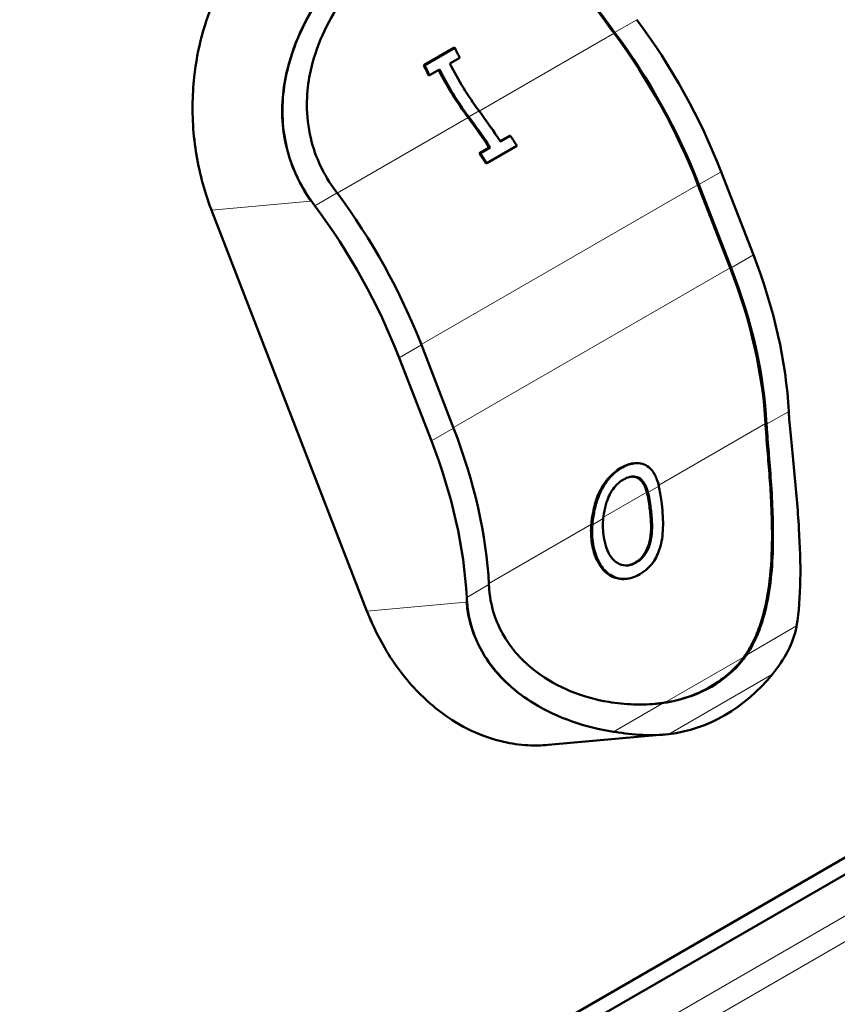
# Model space of a CAD drawing. Units: millimetres. Extents: x 669 to 3792, y -105 to 3069.
# Drawn here: x 3537 to 3589, y 875 to 938 of the extents above; entities that cross this region are included whole.
import ezdxf

# ---------------------------------------------------------------- set-up
doc = ezdxf.new("R2010")
doc.units = ezdxf.units.MM
doc.header["$LTSCALE"] = 6
doc.layers.add('A1 contornos visíveis', color=7, linetype='Continuous', lineweight=50)
doc.layers.add('B1 arestas tangentes', color=7, linetype='Continuous', lineweight=13)

msp = doc.modelspace()

# ---------------------------------------------------------------- linework, layer by layer
at = {"layer": 'A1 contornos visíveis'}
for p, q in [((3497.96, 831.48), (3785.045, 997.229)), ((3785.337, 996.313), (3498.252, 830.564)), ((3562.8, 934.835), (3564.718, 935.942)), ((3564.779, 935.947), (3562.862, 934.84)), ((3564.779, 935.947), (3564.718, 935.942)), ((3564.461, 934.938), (3565.091, 935.301)), ((3562.862, 934.84), (3562.8, 934.835)), ((3563.174, 934.194), (3563.804, 934.558)), ((3563.174, 934.194), (3563.112, 934.189)), ((3567.678, 929.998), (3568.258, 930.332)), ((3568.323, 930.338), (3567.693, 929.975)), ((3568.323, 930.338), (3568.258, 930.332)), ((3566.34, 929.225), (3566.97, 929.589)), ((3567.036, 929.595), (3566.406, 929.231)), ((3566.817, 928.594), (3568.735, 929.701)), ((3567.036, 929.595), (3566.97, 929.589)), ((3566.406, 929.231), (3566.34, 929.225)), ((3566.817, 928.594), (3566.752, 928.588)), ((3583.792, 922.762), (3581.74, 928.05)), ((3582.316, 921.94), (3580.264, 927.228)), ((3580.326, 927.233), (3582.377, 921.945)), ((3559.187, 900.093), (3549.288, 925.607)), ((3564.7, 911.739), (3562.648, 917.027)), ((3561.234, 916.21), (3563.285, 910.922)), ((3576.247, 909.498), (3576.182, 909.492)), ((3573.94, 907.408), (3573.874, 907.402)), ((3575.695, 902.14), (3575.633, 902.135)), ((3570.73, 891.57), (3578.078, 892.226)), ((3578.139, 892.231), (3578.078, 892.226))]:
    msp.add_line(p, q, dxfattribs=at)
for centre, major_axis, ratio, start_param, end_param in [((3566.982, 926.731), (-12.05, 20.871), 0.57735, 4.45059, 4.914199), ((3579.594, 942.345), (-6, 10.392), 0.57735, 1.738772, 1.772606), ((3579.594, 942.345), (5.95, -10.306), 0.57735, 4.88422, 4.914199), ((3565.567, 925.915), (-12, 20.785), 0.57735, 4.45059, 4.914199), ((3565.567, 925.915), (12.05, -20.871), 0.57735, 1.308997, 1.772606), ((3571.589, 937.724), (-5.95, 10.306), 0.57735, 1.413285, 1.473906), ((3569.671, 936.617), (-6, 10.392), 0.57735, 1.412413, 1.472519), ((3569.671, 936.617), (5.95, -10.306), 0.57735, 4.554878, 4.615498), ((3570.301, 936.98), (-6, 10.392), 0.57735, 1.474716, 1.772606), ((3570.301, 936.98), (5.95, -10.306), 0.57735, 4.615498, 4.914199), ((3570.959, 937.36), (-5.95, 10.306), 0.57735, 1.473906, 1.772606), ((3556.275, 920.55), (-12, 20.785), 0.57735, 4.81593, 4.914199), ((3556.275, 920.55), (12.05, -20.871), 0.57735, 1.672751, 1.772606), ((3556.932, 920.929), (-12.05, 20.871), 0.57735, 4.814343, 4.914199), ((3557.562, 921.293), (-12.05, 20.871), 0.57735, 4.782793, 4.814343), ((3555.645, 920.186), (-12, 20.785), 0.57735, 4.784231, 4.81593), ((3555.645, 920.186), (12.05, -20.871), 0.57735, 1.641201, 1.672751), ((3561.917, 932.139), (-5.95, 10.306), 0.57735, 1.742627, 1.772606), ((3547.89, 915.709), (-12.05, 20.871), 0.57735, 4.45059, 4.914199), ((3560.502, 931.323), (5.95, -10.306), 0.57735, 4.88422, 4.914199), ((3546.476, 914.892), (12.05, -20.871), 0.57735, 1.308997, 1.772606), ((3569.033, 921.443), (-12.05, 20.871), 0.57735, 3.986981, 4.45059), ((3567.619, 920.627), (-12, 20.785), 0.57735, 3.986981, 4.45059), ((3567.619, 920.627), (12.05, -20.871), 0.57735, 0.845388, 1.308997), ((3594.443, 908.535), (-5.95, 10.306), 0.57735, 0.845388, 0.875366), ((3593.029, 907.719), (-6, 10.392), 0.57735, 0.845388, 0.879222), ((3593.029, 907.719), (5.95, -10.306), 0.57735, 3.986981, 4.016959), ((3549.941, 910.421), (-12.05, 20.871), 0.57735, 3.986981, 4.45059), ((3548.527, 909.604), (12.05, -20.871), 0.57735, 0.845388, 1.308997), ((3575.352, 897.513), (-5.95, 10.306), 0.57735, 0.845388, 0.875366), ((3573.937, 896.696), (5.95, -10.306), 0.57735, 3.986981, 4.016959), ((3576.85, 906.674), (1.29, -14.443), 0.788675, 0.022876, 0.678882)]:
    msp.add_ellipse(centre, major_axis=major_axis, ratio=ratio, start_param=start_param, end_param=end_param, dxfattribs=at)
for points, knots in [([(3574.682, 937.193), (3574.259, 937.783), (3573.88, 938.304), (3573.163, 939.259), (3572.777, 939.759), (3572.219, 940.443), (3572.049, 940.646), (3571.744, 940.998), (3571.612, 941.147), (3571.335, 941.452), (3571.189, 941.608), (3570.77, 942.042), (3570.497, 942.31), (3569.579, 943.142), (3568.84, 943.702), (3567.762, 944.209), (3567.514, 944.307), (3567.265, 944.384)], [0, 0, 0, 0, 0.219913, 0.219913, 0.469338, 0.469338, 0.580214, 0.580214, 0.664622, 0.664622, 0.75809, 0.75809, 0.934146, 0.934146, 1.358871, 1.358871, 1.485537, 1.485537, 1.485537, 1.485537]), ([(3567.334, 944.39), (3567.868, 944.223), (3568.399, 943.964), (3569.409, 943.308), (3569.952, 942.888), (3571.04, 941.85), (3571.76, 941.102), (3573.108, 939.423), (3573.847, 938.454), (3574.749, 937.199)], [-3.602798, -3.602798, -3.602798, -3.602798, -2.399432, -2.399432, -1.325491, -1.325491, -0.468257, -0.468257, 0, 0, 0, 0]), ([(3556.546, 939.653), (3555.863, 938.702), (3555.268, 937.678), (3554.348, 935.518), (3554.024, 934.383), (3553.734, 931.987), (3553.794, 930.753), (3554.392, 928.325), (3554.927, 927.191), (3555.657, 926.176)], [-1.452509, -1.452509, -1.452509, -1.452509, -1.101684, -1.101684, -0.750136, -0.750136, -0.378868, -0.378868, 0, 0, 0, 0]), ([(3549.288, 925.607), (3549.155, 925.948), (3549.032, 926.299), (3548.576, 927.739), (3548.301, 929.008), (3548.04, 931.594), (3548.055, 932.912), (3548.378, 935.89), (3548.843, 937.594), (3549.53, 939.111)], [12.237874, 12.237874, 12.237874, 12.237874, 12.35696, 12.35696, 12.723324, 12.723324, 13.089689, 13.089689, 13.655358, 13.655358, 13.655358, 13.655358]), ([(3557.072, 926.993), (3556.662, 927.562), (3556.365, 928.106), (3555.882, 929.188), (3555.681, 929.807), (3555.24, 931.918), (3555.357, 933.248), (3555.84, 935.726), (3556.471, 937.235), (3557.377, 938.642)], [-1.107767, -1.107767, -1.107767, -1.107767, -0.98696, -0.98696, -0.843129, -0.843129, -0.506601, -0.506601, 0, 0, 0, 0]), ([(3586.546, 899.146), (3586.688, 900.049), (3586.759, 901.026), (3586.796, 903.108), (3586.762, 904.21), (3586.618, 906.567), (3586.506, 907.797), (3586.266, 910.257), (3586.143, 911.427), (3586.063, 912.501)], [-1.452509, -1.452509, -1.452509, -1.452509, -1.101639, -1.101639, -0.750136, -0.750136, -0.378868, -0.378868, 0, 0, 0, 0]), ([(3584.468, 900.046), (3584.628, 900.668), (3584.744, 901.327), (3584.926, 902.872), (3584.974, 903.783), (3584.981, 905.125), (3584.975, 905.533), (3584.958, 906.175), (3584.951, 906.407), (3584.933, 906.857), (3584.923, 907.074), (3584.896, 907.584), (3584.878, 907.872), (3584.818, 908.749), (3584.772, 909.331), (3584.683, 910.436), (3584.631, 911.038), (3584.581, 911.678)], [0, 0, 0, 0, 0.231934, 0.231934, 0.51954, 0.51954, 0.6419, 0.6419, 0.711249, 0.711249, 0.775793, 0.775793, 0.863139, 0.863139, 1.041603, 1.041603, 1.214008, 1.214008, 1.214008, 1.214008]), ([(3584.649, 911.684), (3584.694, 911.082), (3584.741, 910.516), (3584.83, 909.398), (3584.88, 908.767), (3585.023, 906.629), (3585.054, 905.312), (3585.01, 902.873), (3584.882, 901.409), (3584.537, 900.052)], [-1.107767, -1.107767, -1.107767, -1.107767, -0.98696, -0.98696, -0.843129, -0.843129, -0.506601, -0.506601, 0, 0, 0, 0]), ([(3575.357, 909.205), (3575.532, 909.306), (3575.71, 909.386), (3575.994, 909.467), (3576.092, 909.484), (3576.182, 909.493)], [0, 0, 0, 0, 0.0745214, 0.0745214, 0.118769, 0.118769, 0.118769, 0.118769]), ([(3577.129, 909.249), (3577.012, 909.341), (3576.882, 909.409), (3576.566, 909.503), (3576.404, 909.508), (3576, 909.483), (3575.709, 909.376), (3575.422, 909.21)], [-0.2154733, -0.2154733, -0.2154733, -0.2154733, -0.1732615, -0.1732615, -0.1220253, -0.1220253, 0, 0, 0, 0]), ([(3573.874, 907.402), (3573.952, 907.596), (3574.042, 907.784), (3574.258, 908.159), (3574.385, 908.341), (3574.655, 908.66), (3574.795, 908.798), (3575.077, 909.029), (3575.216, 909.123), (3575.357, 909.205)], [0, 0, 0, 0, 0.0628928, 0.0628928, 0.1316671, 0.1316671, 0.1978329, 0.1978329, 0.2582425, 0.2582425, 0.2582425, 0.2582425]), ([(3575.422, 909.21), (3575.24, 909.105), (3575.062, 908.978), (3574.731, 908.679), (3574.582, 908.513), (3574.24, 908.049), (3574.074, 907.741), (3573.94, 907.408)], [-0.2568709, -0.2568709, -0.2568709, -0.2568709, -0.1803159, -0.1803159, -0.1078223, -0.1078223, 0, 0, 0, 0]), ([(3577.777, 908.029), (3577.706, 908.354), (3577.608, 908.587), (3577.411, 908.953), (3577.284, 909.12), (3577.129, 909.249)], [-0.174213, -0.174213, -0.174213, -0.174213, -0.0908461, -0.0908461, 0, 0, 0, 0]), ([(3574.492, 907.149), (3574.554, 907.317), (3574.627, 907.482), (3574.809, 907.803), (3574.903, 907.929), (3575.154, 908.213), (3575.335, 908.354), (3575.522, 908.462)], [-0.160536, -0.160536, -0.160536, -0.160536, -0.1212213, -0.1212213, -0.0791019, -0.0791019, 0, 0, 0, 0]), ([(3575.522, 908.462), (3575.653, 908.538), (3575.785, 908.594), (3576.041, 908.655), (3576.162, 908.66), (3576.434, 908.61), (3576.571, 908.531), (3576.686, 908.416)], [-0.1826919, -0.1826919, -0.1826919, -0.1826919, -0.1267944, -0.1267944, -0.0739832, -0.0739832, 0, 0, 0, 0]), ([(3576.619, 908.41), (3576.546, 908.483), (3576.464, 908.542), (3576.276, 908.625), (3576.173, 908.647), (3576.049, 908.646), (3576.036, 908.645), (3576.023, 908.645)], [0, 0, 0, 0, 0.0469418, 0.0469418, 0.0957843, 0.0957843, 0.1013237, 0.1013237, 0.1013237, 0.1013237]), ([(3577.003, 907.659), (3576.964, 907.806), (3576.913, 907.952), (3576.787, 908.205), (3576.711, 908.319), (3576.619, 908.41)], [0, 0, 0, 0, 0.0601192, 0.0601192, 0.11864, 0.11864, 0.11864, 0.11864]), ([(3576.686, 908.416), (3576.776, 908.327), (3576.851, 908.216), (3576.984, 907.953), (3577.04, 907.792), (3577.081, 907.627)], [-0.1249513, -0.1249513, -0.1249513, -0.1249513, -0.066993, -0.066993, 0, 0, 0, 0]), ([(3573.473, 905.621), (3573.492, 905.821), (3573.523, 906.074), (3573.652, 906.723), (3573.745, 907.065), (3573.874, 907.402)], [0, 0, 0, 0, 0.0666438, 0.0666438, 0.1396473, 0.1396473, 0.1396473, 0.1396473]), ([(3573.94, 907.408), (3573.83, 907.121), (3573.747, 906.831), (3573.632, 906.305), (3573.573, 905.988), (3573.537, 905.581)], [-0.3040355, -0.3040355, -0.3040355, -0.3040355, -0.1361102, -0.1361102, 0, 0, 0, 0]), ([(3574.233, 905.983), (3574.256, 906.183), (3574.288, 906.395), (3574.374, 906.785), (3574.425, 906.969), (3574.492, 907.149)], [-0.1246074, -0.1246074, -0.1246074, -0.1246074, -0.0578955, -0.0578955, 0, 0, 0, 0]), ([(3577.877, 904.23), (3577.933, 904.434), (3577.971, 904.643), (3578.024, 905.088), (3578.036, 905.321), (3578.044, 906.08), (3577.997, 906.59), (3577.936, 907.065)], [-0.2974549, -0.2974549, -0.2974549, -0.2974549, -0.2334411, -0.2334411, -0.163653, -0.163653, 0, 0, 0, 0]), ([(3576.264, 903.169), (3576.455, 903.28), (3576.63, 903.427), (3576.903, 903.787), (3577.001, 903.974), (3577.141, 904.361), (3577.205, 904.593), (3577.277, 905.179), (3577.281, 905.466), (3577.256, 906.06), (3577.222, 906.371), (3577.184, 906.663)], [0, 0, 0, 0, 0.0810527, 0.0810527, 0.1488258, 0.1488258, 0.2064524, 0.2064524, 0.2618256, 0.2618256, 0.3256195, 0.3256195, 0.3256195, 0.3256195]), ([(3577.25, 906.669), (3577.286, 906.387), (3577.318, 906.089), (3577.343, 905.528), (3577.342, 905.264), (3577.28, 904.631), (3577.204, 904.372), (3577.068, 903.991), (3576.968, 903.796), (3576.69, 903.431), (3576.515, 903.285), (3576.325, 903.175)], [-0.2879991, -0.2879991, -0.2879991, -0.2879991, -0.2421009, -0.2421009, -0.2038652, -0.2038652, -0.1509993, -0.1509993, -0.0807206, -0.0807206, 0, 0, 0, 0]), ([(3574.622, 902.381), (3574.395, 902.526), (3574.202, 902.727), (3573.945, 903.106), (3573.815, 903.326), (3573.599, 903.934), (3573.533, 904.231), (3573.494, 904.532)], [0, 0, 0, 0, 0.1024597, 0.1024597, 0.1646053, 0.1646053, 0.2177484, 0.2177484, 0.2177484, 0.2177484]), ([(3573.559, 904.538), (3573.639, 903.918), (3573.82, 903.408), (3574.24, 902.758), (3574.442, 902.54), (3574.684, 902.386)], [-0.2779366, -0.2779366, -0.2779366, -0.2779366, -0.1089345, -0.1089345, 0, 0, 0, 0]), ([(3576.325, 903.175), (3576.215, 903.111), (3576.102, 903.061), (3575.876, 902.998), (3575.766, 902.983), (3575.47, 902.993), (3575.295, 903.051), (3574.912, 903.288), (3574.752, 903.483), (3574.443, 904.003), (3574.31, 904.432), (3574.245, 904.934)], [-0.4408271, -0.4408271, -0.4408271, -0.4408271, -0.3940394, -0.3940394, -0.3499951, -0.3499951, -0.27578, -0.27578, -0.1730937, -0.1730937, 0, 0, 0, 0]), ([(3576.564, 902.435), (3576.742, 902.537), (3576.912, 902.661), (3577.215, 902.949), (3577.353, 903.112), (3577.652, 903.571), (3577.782, 903.886), (3577.877, 904.23)], [-0.2552865, -0.2552865, -0.2552865, -0.2552865, -0.1791435, -0.1791435, -0.1080843, -0.1080843, 0, 0, 0, 0]), ([(3575.75, 902.988), (3575.769, 902.99), (3575.788, 902.993), (3575.964, 903.023), (3576.117, 903.084), (3576.264, 903.169)], [0.32872818, 0.32872818, 0.32872818, 0.32872818, 0.33527454, 0.33527454, 0.38986326, 0.38986326, 0.38986326, 0.38986326]), ([(3575.633, 902.135), (3575.602, 902.132), (3575.571, 902.13), (3575.409, 902.125), (3575.232, 902.134), (3574.887, 902.238), (3574.751, 902.3), (3574.622, 902.381)], [0.11751888, 0.11751888, 0.11751888, 0.11751888, 0.12971817, 0.12971817, 0.18033119, 0.18033119, 0.21586636, 0.21586636, 0.21586636, 0.21586636]), ([(3574.684, 902.386), (3574.824, 902.299), (3574.973, 902.232), (3575.284, 902.147), (3575.443, 902.129), (3575.935, 902.145), (3576.259, 902.258), (3576.564, 902.435)], [-0.2531564, -0.2531564, -0.2531564, -0.2531564, -0.191129, -0.191129, -0.129606, -0.129606, 0, 0, 0, 0]), ([(3574.581, 894.304), (3573.744, 894.444), (3572.915, 894.676), (3571.429, 895.29), (3570.665, 895.69), (3569.339, 896.707), (3568.516, 897.446), (3567.531, 899.157), (3567.07, 900.152), (3566.971, 901.478)], [-3.602798, -3.602798, -3.602798, -3.602798, -2.399432, -2.399432, -1.325491, -1.325491, -0.468257, -0.468257, 0, 0, 0, 0]), ([(3565.557, 900.662), (3565.606, 900.008), (3565.742, 899.356), (3566.206, 898.061), (3566.536, 897.432), (3567.693, 895.791), (3568.679, 894.907), (3571.337, 893.276), (3573.09, 892.687), (3574.877, 892.409)], [-1.456234, -1.456234, -1.456234, -1.456234, -1.224917, -1.224917, -0.986259, -0.986259, -0.561763, -0.561763, -0.000983, -0.000983, -0.000983, -0.000983]), ([(3567.902, 891.76), (3566.505, 892.074), (3565.129, 892.715), (3563.037, 894.299), (3562.192, 895.12), (3560.717, 897.005), (3560.088, 898.07), (3559.464, 899.413), (3559.32, 899.751), (3559.187, 900.093)], [8.188462, 8.188462, 8.188462, 8.188462, 8.754131, 8.754131, 9.120495, 9.120495, 9.48686, 9.48686, 9.605946, 9.605946, 9.605946, 9.605946]), ([(3583.413, 897.493), (3583.562, 897.73), (3583.697, 897.977), (3583.932, 898.464), (3584.033, 898.701), (3584.257, 899.299), (3584.372, 899.668), (3584.468, 900.046)], [0, 0, 0, 0, 0.108925, 0.108925, 0.2075968, 0.2075968, 0.3474776, 0.3474776, 0.3474776, 0.3474776]), ([(3584.537, 900.052), (3584.422, 899.599), (3584.281, 899.157), (3583.938, 898.305), (3583.73, 897.887), (3583.488, 897.5)], [-0.3476655, -0.3476655, -0.3476655, -0.3476655, -0.1784895, -0.1784895, 0, 0, 0, 0]), ([(3585.006, 896.073), (3585.382, 896.532), (3585.717, 897.025), (3586.271, 898.089), (3586.449, 898.605), (3586.531, 899.061)], [-0.3401571, -0.3401571, -0.3401571, -0.3401571, -0.1766468, -0.1766468, 0, 0, 0, 0]), ([(3583.365, 897.309), (3583.296, 897.206), (3583.221, 897.104), (3582.61, 896.319), (3581.877, 895.71), (3580.352, 894.83), (3579.45, 894.494), (3578.345, 894.289), (3578.202, 894.266), (3578.058, 894.245)], [1.2314627, 1.2314627, 1.2314627, 1.2314627, 1.2792053, 1.2792053, 1.6026352, 1.6026352, 1.9260651, 1.9260651, 1.9738076, 1.9738076, 1.9738076, 1.9738076]), ([(3578.163, 894.266), (3578.62, 894.338), (3579.079, 894.445), (3580.074, 894.766), (3580.597, 895.004), (3581.498, 895.524), (3581.958, 895.854), (3582.686, 896.527), (3582.972, 896.85), (3583.201, 897.174)], [0.4130973, 0.4130973, 0.4130973, 0.4130973, 0.563169, 0.563169, 0.7541105, 0.7541105, 0.9450519, 0.9450519, 1.0951236, 1.0951236, 1.0951236, 1.0951236]), ([(3577.793, 894.212), (3577.258, 894.151), (3576.705, 894.129), (3575.632, 894.164), (3575.099, 894.217), (3574.581, 894.304)], [-0.3473918, -0.3473918, -0.3473918, -0.3473918, -0.1690611, -0.1690611, 0, 0, 0, 0]), ([(3574.982, 892.393), (3575.542, 892.308), (3576.129, 892.234), (3577.323, 892.179), (3577.871, 892.196), (3578.4, 892.259)], [-0.4216242, -0.4216242, -0.4216242, -0.4216242, -0.2026616, -0.2026616, 0, 0, 0, 0]), ([(3570.73, 891.57), (3570.294, 891.531), (3569.861, 891.524), (3568.904, 891.576), (3568.387, 891.651), (3567.902, 891.76)], [2.8330806, 2.8330806, 2.8330806, 2.8330806, 2.9931485, 2.9931485, 3.1940129, 3.1940129, 3.1940129, 3.1940129])]:
    msp.add_open_spline(points, degree=3, knots=knots, dxfattribs=at)
for points in [[(3577.184, 906.663), (3577.146, 906.957), (3577.094, 907.313), (3577.003, 907.659)], [(3577.081, 907.627), (3577.146, 907.366), (3577.201, 907.051), (3577.25, 906.669)], [(3577.936, 907.065), (3577.892, 907.408), (3577.841, 907.733), (3577.777, 908.029)], [(3573.494, 904.532), (3573.447, 904.889), (3573.437, 905.254), (3573.473, 905.621)], [(3574.245, 904.934), (3574.194, 905.339), (3574.201, 905.689), (3574.233, 905.983)], [(3573.537, 905.581), (3573.506, 905.23), (3573.516, 904.881), (3573.559, 904.538)], [(3586.531, 899.061), (3586.536, 899.089), (3586.541, 899.118), (3586.546, 899.146)], [(3583.201, 897.174), (3583.275, 897.279), (3583.345, 897.385), (3583.413, 897.493)], [(3583.488, 897.5), (3583.448, 897.436), (3583.407, 897.372), (3583.365, 897.309)], [(3577.493, 894.182), (3577.569, 894.189), (3577.644, 894.197), (3577.718, 894.205)], [(3577.718, 894.205), (3577.867, 894.222), (3578.016, 894.242), (3578.163, 894.266)], [(3578.058, 894.245), (3577.97, 894.233), (3577.882, 894.222), (3577.793, 894.212)], [(3574.877, 892.409), (3574.912, 892.403), (3574.947, 892.398), (3574.982, 892.393)]]:
    msp.add_open_spline(points, degree=3, dxfattribs=at)
at = {"layer": 'B1 arestas tangentes'}
for p, q in [((3790.655, 996.752), (3493.671, 825.287)), ((3791.312, 995.498), (3493.013, 823.275)), ((3576.372, 937.731), (3574.958, 936.914)), ((3574.749, 937.199), (3574.682, 937.193)), ((3574.919, 936.869), (3566.335, 931.913)), ((3565.626, 931.503), (3557.292, 926.692)), ((3566.322, 931.929), (3565.665, 931.549)), ((3580.326, 927.233), (3581.74, 928.05)), ((3562.638, 917.051), (3580.264, 927.228)), ((3557.28, 926.708), (3555.866, 925.892)), ((3549.288, 925.607), (3555.59, 926.17)), ((3555.657, 926.176), (3555.59, 926.17)), ((3582.377, 921.945), (3583.792, 922.762)), ((3564.69, 911.763), (3582.316, 921.94)), ((3561.234, 916.21), (3562.648, 917.027)), ((3586.044, 912.802), (3584.63, 911.986)), ((3584.559, 912.021), (3577.761, 908.097)), ((3563.285, 910.922), (3564.7, 911.739)), ((3584.649, 911.684), (3584.581, 911.678)), ((3575.422, 909.21), (3575.357, 909.205)), ((3576.686, 908.416), (3576.619, 908.41)), ((3577.003, 907.659), (3574.243, 906.065)), ((3577.777, 908.029), (3577.081, 907.627)), ((3577.25, 906.669), (3577.184, 906.663)), ((3573.473, 905.621), (3566.948, 901.854)), ((3574.233, 905.983), (3573.537, 905.581)), ((3573.559, 904.538), (3573.494, 904.532)), ((3576.325, 903.175), (3576.264, 903.169)), ((3574.684, 902.386), (3574.622, 902.381)), ((3566.952, 901.779), (3565.538, 900.963)), ((3559.187, 900.093), (3565.489, 900.656)), ((3565.557, 900.662), (3565.489, 900.656)), ((3584.537, 900.052), (3584.468, 900.046)), ((3586.546, 899.146), (3583.365, 897.309)), ((3583.488, 897.5), (3583.413, 897.493)), ((3583.201, 897.174), (3578.163, 894.266)), ((3585.006, 896.073), (3578.4, 892.259)), ((3578.058, 894.245), (3574.877, 892.409)), ((3577.793, 894.212), (3577.718, 894.205)), ((3574.982, 892.393), (3574.907, 892.386))]:
    msp.add_line(p, q, dxfattribs=at)
for points, knots in [([(3555.59, 926.17), (3555.352, 926.502), (3555.137, 926.844), (3554.363, 928.256), (3553.949, 929.512), (3553.661, 932.096), (3553.785, 933.423), (3554.527, 936.439), (3555.409, 938.18), (3556.536, 939.736)], [12.237874, 12.237874, 12.237874, 12.237874, 12.35696, 12.35696, 12.723324, 12.723324, 13.089689, 13.089689, 13.655358, 13.655358, 13.655358, 13.655358]), ([(3574.907, 892.386), (3573.071, 892.66), (3571.279, 893.264), (3568.767, 894.811), (3567.813, 895.622), (3566.366, 897.51), (3565.874, 898.587), (3565.569, 899.958), (3565.517, 900.305), (3565.489, 900.656)], [8.188462, 8.188462, 8.188462, 8.188462, 8.754131, 8.754131, 9.120495, 9.120495, 9.48686, 9.48686, 9.605946, 9.605946, 9.605946, 9.605946]), ([(3578.078, 892.226), (3577.637, 892.187), (3577.188, 892.179), (3576.144, 892.223), (3575.545, 892.291), (3574.907, 892.386)], [2.8330807, 2.8330807, 2.8330807, 2.8330807, 2.9931485, 2.9931485, 3.1940129, 3.1940129, 3.1940129, 3.1940129])]:
    msp.add_open_spline(points, degree=3, knots=knots, dxfattribs=at)

doc.saveas('drawing.dxf')
